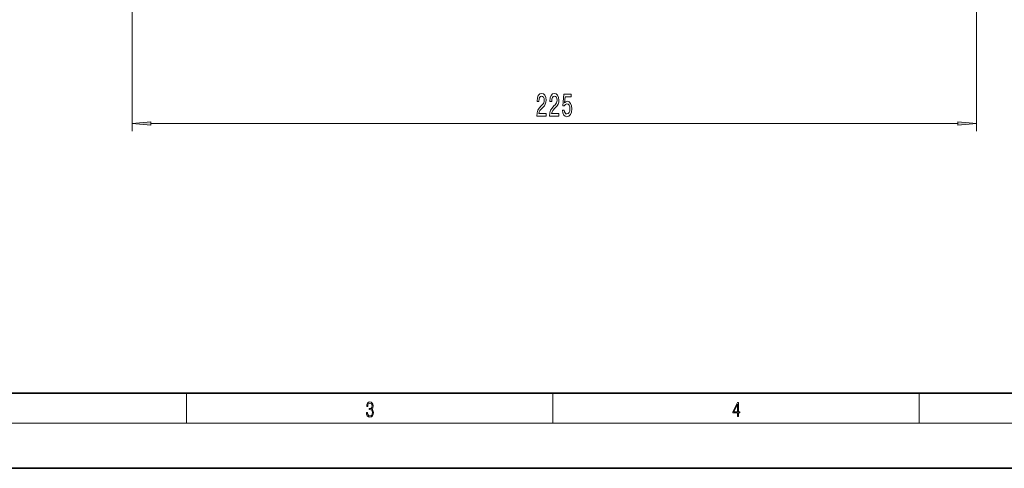
# Model space of a CAD drawing. Extents: x 0 to 420, y 0 to 297.
# Drawn here: x 95 to 226, y 0 to 60 of the extents above; entities that cross this region are included whole.
import ezdxf

# ---------------------------------------------------------------- set-up
doc = ezdxf.new("R2010")
doc.units = 0

msp = doc.modelspace()

# ---------------------------------------------------------------- linework, layer by layer
at = {"color": 7, "lineweight": 13}
for p, q in [((110.26, 87.96), (110.26, 44.84)), ((222.63, 83.69), (222.63, 44.84)), ((112.75, 45.84), (220.14, 45.84)), ((117.5, 6), (117.5, 10)), ((166.25, 6), (166.25, 10)), ((215, 6), (215, 10)), ((414, 6), (16, 6))]:
    msp.add_line(p, q, dxfattribs=at)
at = {"color": 7, "lineweight": 35}
for p, q in [((20, 10), (410, 10)), ((0, 0), (420, 0))]:
    msp.add_line(p, q, dxfattribs=at)
at = {"color": 7, "lineweight": 13}
for points in [[(164.1, 46.84), (165.34, 46.84), (165.34, 47.21), (164.36, 47.21), (164.42, 47.42), (164.51, 47.58), (164.8, 47.89), (164.95, 48.02), (165.12, 48.21), (165.24, 48.42), (165.31, 48.68), (165.34, 48.97), (165.3, 49.33), (165.17, 49.62), (164.99, 49.8), (164.75, 49.86), (164.5, 49.79), (164.31, 49.59), (164.19, 49.26), (164.14, 48.83), (164.14, 48.77), (164.38, 48.77), (164.38, 48.81), (164.4, 49.1), (164.47, 49.32), (164.58, 49.46), (164.73, 49.5), (164.88, 49.46), (164.99, 49.35), (165.07, 49.18), (165.09, 48.97), (165.07, 48.77), (165.03, 48.6), (164.94, 48.46), (164.83, 48.33), (164.68, 48.19), (164.42, 47.92), (164.24, 47.64), (164.14, 47.29), (164.1, 46.85)], [(165.81, 46.84), (167.05, 46.84), (167.05, 47.21), (166.07, 47.21), (166.13, 47.42), (166.22, 47.58), (166.51, 47.89), (166.66, 48.02), (166.83, 48.21), (166.95, 48.42), (167.02, 48.68), (167.05, 48.97), (167.01, 49.33), (166.88, 49.62), (166.7, 49.8), (166.46, 49.86), (166.21, 49.79), (166.02, 49.59), (165.9, 49.26), (165.86, 48.83), (165.86, 48.77), (166.09, 48.77), (166.09, 48.81), (166.11, 49.1), (166.18, 49.32), (166.3, 49.46), (166.44, 49.5), (166.59, 49.46), (166.71, 49.35), (166.78, 49.18), (166.8, 48.97), (166.79, 48.77), (166.74, 48.6), (166.65, 48.46), (166.54, 48.33), (166.39, 48.19), (166.13, 47.92), (165.95, 47.64), (165.85, 47.29), (165.81, 46.85)], [(167.51, 47.62), (167.57, 47.27), (167.7, 46.99), (167.89, 46.82), (168.12, 46.75), (168.39, 46.83), (168.59, 47.04), (168.72, 47.38), (168.77, 47.81), (168.73, 48.22), (168.6, 48.53), (168.41, 48.73), (168.16, 48.81), (167.96, 48.76), (167.81, 48.61), (167.88, 49.42), (168.67, 49.42), (168.67, 49.78), (167.71, 49.78), (167.57, 48.19), (167.77, 48.19), (167.92, 48.39), (168.12, 48.46), (168.28, 48.41), (168.41, 48.28), (168.49, 48.06), (168.52, 47.79), (168.49, 47.52), (168.41, 47.31), (168.28, 47.17), (168.12, 47.13), (167.98, 47.16), (167.87, 47.26), (167.79, 47.41), (167.76, 47.62)], [(112.75, 46.06), (110.26, 45.84), (112.75, 45.62)], [(220.14, 45.62), (222.63, 45.84), (220.14, 46.06)], [(141.43, 7.43), (141.43, 7.43), (141.46, 7.17), (141.55, 6.98), (141.7, 6.86), (141.9, 6.82), (142.09, 6.86), (142.24, 6.98), (142.34, 7.16), (142.37, 7.4), (142.35, 7.57), (142.3, 7.72), (142.23, 7.82), (142.12, 7.89), (142.27, 8.06), (142.32, 8.32), (142.29, 8.52), (142.21, 8.68), (142.08, 8.78), (141.91, 8.82), (141.73, 8.78), (141.59, 8.67), (141.51, 8.48), (141.47, 8.24), (141.6, 8.24), (141.62, 8.42), (141.68, 8.56), (141.78, 8.64), (141.91, 8.67), (142.02, 8.64), (142.11, 8.57), (142.17, 8.46), (142.19, 8.32), (142.17, 8.15), (142.1, 8.04), (142, 7.97), (141.85, 7.94), (141.8, 7.95), (141.8, 7.8), (141.86, 7.81), (142.02, 7.78), (142.14, 7.71), (142.2, 7.58), (142.23, 7.41), (142.2, 7.22), (142.14, 7.08), (142.03, 6.99), (141.89, 6.97), (141.76, 7), (141.65, 7.09), (141.59, 7.23), (141.57, 7.43)], [(190.81, 6.87), (190.95, 6.87), (190.95, 7.36), (191.14, 7.36), (191.14, 7.5), (190.95, 7.5), (190.95, 8.76), (190.8, 8.76), (190.18, 7.5), (190.18, 7.36), (190.81, 7.36)], [(190.81, 7.5), (190.31, 7.5), (190.81, 8.53)]]:
    msp.add_lwpolyline(points, close=True, dxfattribs=at)
for points in [[(112.75, 46.06), (110.26, 45.84), (112.75, 46.06), (112.75, 45.62)], [(220.14, 45.62), (222.63, 45.84), (220.14, 45.62), (220.14, 46.06)]]:
    msp.add_solid(points, dxfattribs=at)

doc.saveas('drawing.dxf')
